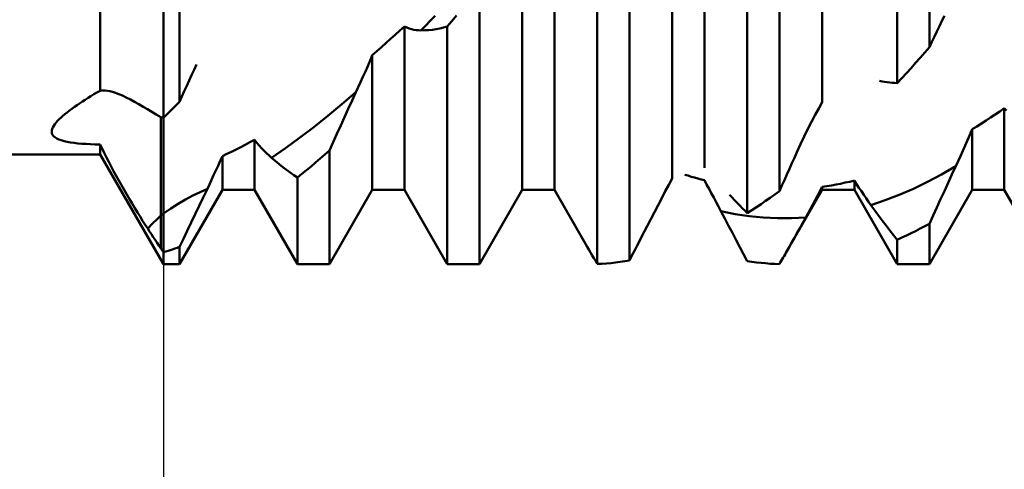
# Model space of a CAD drawing. Units: millimetres. Extents: x -61 to 98, y -42 to 48.
# Drawn here: x 41 to 52, y -7 to -2 of the extents above; entities that cross this region are included whole.
import ezdxf

# ---------------------------------------------------------------- set-up
doc = ezdxf.new("R2010")
doc.units = ezdxf.units.MM
doc.header["$LTSCALE"] = 5.3
doc.layers.add('1', color=4, linetype='CONTINUOUS')
doc.layers.add('2', color=7, linetype='CONTINUOUS')

msp = doc.modelspace()

# ---------------------------------------------------------------- linework, layer by layer
at = {"layer": '1', "color": 4, "linetype": 'CONTINUOUS', "lineweight": 50}
for p, q in [((51.01, -2.466), (51.01, 3.877)), ((50.67, -2.845), (50.67, 3.594)), ((43.07, -3.044), (43.07, 3.421)), ((42.9, -4.763), (42.9, 3.266)), ((42.229, -2.926), (42.229, 2.496)), ((49.876, -3.049), (49.876, 2.407)), ((49.422, -3.99), (49.422, 2.293)), ((49.082, -4.221), (49.082, 1.883)), ((48.628, -3.742), (48.628, 1.165)), ((48.288, -3.854), (48.288, 0.796)), ((47.834, -4.723), (47.834, 0.255)), ((47.494, -4.76), (47.494, -0.202)), ((47.04, -3.975), (47.04, -0.599)), ((46.7, -3.975), (46.7, -0.973)), ((46.246, -4.763), (46.246, -1.834)), ((45.627, -2.288), (45.777, -2.133)), ((45.906, -2.247), (45.955, -2.189)), ((45.955, -2.189), (46.003, -2.131)), ((51.116, -2.243), (51.143, -2.188)), ((51.143, -2.188), (51.17, -2.134)), ((45.355, -2.334), (45.403, -2.29)), ((45.403, -2.29), (45.452, -2.245)), ((45.476, -2.257), (45.452, -2.245)), ((45.452, -3.975), (45.452, -2.245)), ((45.501, -2.266), (45.476, -2.257)), ((45.526, -2.274), (45.501, -2.266)), ((45.551, -2.28), (45.526, -2.274)), ((45.576, -2.285), (45.551, -2.28)), ((45.602, -2.287), (45.576, -2.285)), ((45.627, -2.288), (45.602, -2.287)), ((45.627, -2.288), (45.668, -2.287)), ((45.668, -2.287), (45.708, -2.284)), ((45.708, -2.284), (45.748, -2.28)), ((45.748, -2.28), (45.788, -2.274)), ((45.788, -2.274), (45.827, -2.266)), ((45.827, -2.266), (45.867, -2.257)), ((45.867, -2.257), (45.906, -2.247)), ((45.906, -4.763), (45.906, -2.247)), ((51.089, -2.299), (51.116, -2.243)), ((45.258, -2.421), (45.306, -2.378)), ((45.306, -2.378), (45.355, -2.334)), ((51.036, -2.41), (51.063, -2.354)), ((51.063, -2.354), (51.089, -2.299)), ((45.161, -2.507), (45.209, -2.464)), ((45.209, -2.464), (45.258, -2.421)), ((50.961, -2.522), (51.01, -2.466)), ((51.01, -2.466), (51.036, -2.41)), ((45.088, -2.607), (45.112, -2.549)), ((45.112, -2.549), (45.161, -2.507)), ((45.112, -3.975), (45.112, -2.549)), ((50.864, -2.632), (50.913, -2.577)), ((50.913, -2.577), (50.961, -2.522)), ((43.199, -2.763), (43.225, -2.706)), ((43.225, -2.706), (43.251, -2.65)), ((45.038, -2.722), (45.063, -2.665)), ((45.063, -2.665), (45.088, -2.607)), ((50.767, -2.739), (50.816, -2.686)), ((50.816, -2.686), (50.864, -2.632)), ((43.173, -2.819), (43.199, -2.763)), ((44.988, -2.834), (45.013, -2.778)), ((45.013, -2.778), (45.038, -2.722)), ((50.67, -2.845), (50.719, -2.793)), ((50.719, -2.793), (50.767, -2.739)), ((43.121, -2.931), (43.147, -2.875)), ((43.147, -2.875), (43.173, -2.819)), ((44.938, -2.942), (44.963, -2.889)), ((44.963, -2.889), (44.988, -2.834)), ((50.509, -2.828), (50.482, -2.822)), ((50.536, -2.832), (50.509, -2.828)), ((50.563, -2.836), (50.536, -2.832)), ((50.59, -2.84), (50.563, -2.836)), ((50.617, -2.842), (50.59, -2.84)), ((50.644, -2.844), (50.617, -2.842)), ((50.67, -2.845), (50.644, -2.844)), ((42.042, -3.041), (42.072, -3.022)), ((42.072, -3.022), (42.102, -3.003)), ((42.102, -3.003), (42.133, -2.984)), ((42.133, -2.984), (42.164, -2.964)), ((42.164, -2.964), (42.196, -2.945)), ((42.196, -2.945), (42.229, -2.926)), ((42.229, -2.926), (42.245, -2.925)), ((42.245, -2.925), (42.263, -2.924)), ((42.284, -2.925), (42.263, -2.924)), ((42.307, -2.928), (42.284, -2.925)), ((42.333, -2.932), (42.307, -2.928)), ((42.361, -2.939), (42.333, -2.932)), ((42.392, -2.949), (42.361, -2.939)), ((42.427, -2.961), (42.392, -2.949)), ((42.465, -2.977), (42.427, -2.961)), ((42.506, -2.997), (42.465, -2.977)), ((42.55, -3.02), (42.506, -2.997)), ((42.595, -3.045), (42.55, -3.02)), ((43.07, -3.044), (43.095, -2.988)), ((43.095, -2.988), (43.121, -2.931)), ((44.789, -3.07), (44.938, -2.942)), ((44.897, -3.03), (44.938, -2.942)), ((41.905, -3.137), (41.931, -3.117)), ((41.931, -3.117), (41.958, -3.098)), ((41.958, -3.098), (41.985, -3.079)), ((41.985, -3.079), (42.013, -3.06)), ((42.013, -3.06), (42.042, -3.041)), ((42.64, -3.07), (42.595, -3.045)), ((42.686, -3.096), (42.64, -3.07)), ((42.732, -3.122), (42.686, -3.096)), ((42.778, -3.149), (42.732, -3.122)), ((42.973, -3.141), (42.997, -3.117)), ((42.997, -3.117), (43.021, -3.092)), ((43.021, -3.092), (43.045, -3.068)), ((43.045, -3.068), (43.07, -3.044)), ((44.64, -3.193), (44.789, -3.07)), ((44.817, -3.205), (44.857, -3.117)), ((44.857, -3.117), (44.897, -3.03)), ((49.801, -3.183), (49.839, -3.114)), ((49.839, -3.114), (49.876, -3.049)), ((51.755, -3.145), (51.804, -3.112)), ((51.828, -3.135), (51.804, -3.112)), ((51.804, -3.975), (51.804, -3.112)), ((41.779, -3.245), (41.797, -3.228)), ((41.797, -3.228), (41.816, -3.21)), ((41.816, -3.21), (41.836, -3.192)), ((41.836, -3.192), (41.857, -3.175)), ((41.857, -3.175), (41.881, -3.156)), ((41.881, -3.156), (41.905, -3.137)), ((42.824, -3.177), (42.778, -3.149)), ((42.871, -3.206), (42.824, -3.177)), ((42.875, -3.206), (42.871, -3.206)), ((42.871, -4.249), (42.871, -3.206)), ((42.88, -3.207), (42.875, -3.206)), ((42.884, -3.208), (42.88, -3.207)), ((42.888, -3.209), (42.884, -3.208)), ((42.892, -3.21), (42.888, -3.209)), ((42.896, -3.211), (42.892, -3.21)), ((42.9, -3.212), (42.896, -3.211)), ((42.9, -3.212), (42.924, -3.188)), ((42.924, -3.188), (42.949, -3.164)), ((42.949, -3.164), (42.973, -3.141)), ((44.491, -3.312), (44.64, -3.193)), ((44.777, -3.294), (44.817, -3.205)), ((49.763, -3.255), (49.801, -3.183)), ((51.61, -3.242), (51.658, -3.211)), ((51.658, -3.211), (51.707, -3.178)), ((51.707, -3.178), (51.755, -3.145)), ((41.718, -3.347), (41.722, -3.331)), ((41.722, -3.331), (41.729, -3.314)), ((41.729, -3.314), (41.738, -3.297)), ((41.738, -3.297), (41.75, -3.28)), ((41.75, -3.28), (41.764, -3.263)), ((41.764, -3.263), (41.779, -3.245)), ((44.342, -3.426), (44.491, -3.312)), ((44.737, -3.382), (44.777, -3.294)), ((49.686, -3.409), (49.725, -3.33)), ((49.725, -3.33), (49.763, -3.255)), ((51.439, -3.392), (51.464, -3.334)), ((51.464, -3.334), (51.513, -3.304)), ((51.464, -3.975), (51.464, -3.334)), ((51.513, -3.304), (51.561, -3.274)), ((51.561, -3.274), (51.61, -3.242)), ((41.717, -3.363), (41.718, -3.347)), ((41.72, -3.378), (41.717, -3.363)), ((41.726, -3.392), (41.72, -3.378)), ((41.736, -3.406), (41.726, -3.392)), ((41.751, -3.419), (41.736, -3.406)), ((41.77, -3.431), (41.751, -3.419)), ((41.792, -3.442), (41.77, -3.431)), ((44.194, -3.535), (44.342, -3.426)), ((44.697, -3.471), (44.737, -3.382)), ((49.647, -3.491), (49.686, -3.409)), ((51.415, -3.449), (51.439, -3.392)), ((41.819, -3.451), (41.792, -3.442)), ((41.849, -3.46), (41.819, -3.451)), ((41.882, -3.467), (41.849, -3.46)), ((41.917, -3.474), (41.882, -3.467)), ((41.955, -3.479), (41.917, -3.474)), ((41.995, -3.484), (41.955, -3.479)), ((42.037, -3.487), (41.995, -3.484)), ((42.081, -3.49), (42.037, -3.487)), ((42.128, -3.493), (42.081, -3.49)), ((42.177, -3.494), (42.128, -3.493)), ((42.229, -3.495), (42.177, -3.494)), ((42.25, -3.539), (42.229, -3.495)), ((42.229, -3.6), (42.229, -3.495)), ((42.272, -3.585), (42.25, -3.539)), ((43.67, -3.548), (43.719, -3.523)), ((43.719, -3.523), (43.767, -3.498)), ((43.767, -3.498), (43.816, -3.472)), ((43.816, -3.472), (43.864, -3.446)), ((43.889, -3.476), (43.864, -3.446)), ((43.864, -3.975), (43.864, -3.446)), ((43.914, -3.505), (43.889, -3.476)), ((43.94, -3.534), (43.914, -3.505)), ((43.966, -3.561), (43.94, -3.534)), ((44.045, -3.636), (44.194, -3.535)), ((44.658, -3.559), (44.697, -3.471)), ((49.608, -3.576), (49.647, -3.491)), ((51.365, -3.562), (51.39, -3.506)), ((51.39, -3.506), (51.415, -3.449)), ((16.6, -3.6), (42.229, -3.6)), ((42.9, -4.763), (42.229, -3.6)), ((42.296, -3.632), (42.272, -3.585)), ((42.321, -3.679), (42.296, -3.632)), ((43.501, -3.67), (43.524, -3.618)), ((43.524, -3.618), (43.573, -3.595)), ((43.524, -3.975), (43.524, -3.618)), ((43.573, -3.595), (43.622, -3.572)), ((43.622, -3.572), (43.67, -3.548)), ((43.992, -3.587), (43.966, -3.561)), ((44.018, -3.612), (43.992, -3.587)), ((44.045, -3.636), (44.018, -3.612)), ((44.084, -3.67), (44.045, -3.636)), ((44.512, -3.687), (44.561, -3.645)), ((44.561, -3.645), (44.609, -3.602)), ((44.609, -3.602), (44.658, -3.559)), ((44.658, -4.763), (44.658, -3.559)), ((49.555, -3.694), (49.581, -3.635)), ((49.581, -3.635), (49.608, -3.576)), ((51.315, -3.673), (51.34, -3.618)), ((51.34, -3.618), (51.365, -3.562)), ((42.346, -3.728), (42.321, -3.679)), ((42.373, -3.777), (42.346, -3.728)), ((43.455, -3.772), (43.478, -3.721)), ((43.478, -3.721), (43.501, -3.67)), ((44.124, -3.703), (44.084, -3.67)), ((44.163, -3.735), (44.124, -3.703)), ((44.202, -3.765), (44.163, -3.735)), ((44.415, -3.768), (44.464, -3.728)), ((44.464, -3.728), (44.512, -3.687)), ((49.528, -3.753), (49.555, -3.694)), ((51.14, -3.812), (51.29, -3.726)), ((51.249, -3.814), (51.29, -3.726)), ((51.29, -3.726), (51.315, -3.673)), ((42.4, -3.826), (42.373, -3.777)), ((42.427, -3.876), (42.4, -3.826)), ((43.41, -3.87), (43.432, -3.821)), ((43.432, -3.821), (43.455, -3.772)), ((44.241, -3.793), (44.202, -3.765)), ((44.28, -3.821), (44.241, -3.793)), ((44.318, -3.846), (44.28, -3.821)), ((44.318, -3.846), (44.367, -3.807)), ((44.318, -4.763), (44.318, -3.846)), ((44.367, -3.807), (44.415, -3.768)), ((48.251, -3.921), (48.288, -3.854)), ((48.455, -3.825), (48.42, -3.815)), ((48.489, -3.836), (48.455, -3.825)), ((48.524, -3.846), (48.489, -3.836)), ((48.558, -3.855), (48.524, -3.846)), ((48.593, -3.865), (48.558, -3.855)), ((49.475, -3.872), (49.501, -3.813)), ((49.501, -3.813), (49.528, -3.753)), ((50.991, -3.891), (51.14, -3.812)), ((51.209, -3.901), (51.249, -3.814)), ((42.455, -3.925), (42.427, -3.876)), ((42.483, -3.975), (42.455, -3.925)), ((43.366, -3.964), (43.388, -3.918)), ((43.388, -3.918), (43.41, -3.87)), ((48.214, -3.991), (48.251, -3.921)), ((48.628, -3.874), (48.593, -3.865)), ((48.652, -3.918), (48.628, -3.874)), ((48.677, -3.964), (48.652, -3.918)), ((49.422, -3.99), (49.448, -3.931)), ((49.448, -3.931), (49.475, -3.872)), ((49.851, -3.99), (49.876, -3.943)), ((49.876, -3.943), (49.925, -3.936)), ((49.876, -3.975), (49.876, -3.943)), ((49.925, -3.936), (49.973, -3.928)), ((49.973, -3.928), (50.022, -3.919)), ((50.022, -3.919), (50.07, -3.91)), ((50.07, -3.91), (50.119, -3.899)), ((50.119, -3.899), (50.167, -3.889)), ((50.167, -3.889), (50.216, -3.877)), ((50.24, -3.915), (50.216, -3.877)), ((50.216, -3.975), (50.216, -3.877)), ((50.265, -3.953), (50.24, -3.915)), ((50.29, -3.99), (50.265, -3.953)), ((50.841, -3.963), (50.991, -3.891)), ((51.169, -3.988), (51.209, -3.901)), ((42.512, -4.024), (42.483, -3.975)), ((42.54, -4.073), (42.512, -4.024)), ((43.07, -4.763), (43.524, -3.975)), ((43.133, -4.078), (43.211, -4.036)), ((43.211, -4.036), (43.288, -3.999)), ((43.279, -4.145), (43.322, -4.055)), ((43.288, -3.999), (43.366, -3.964)), ((43.322, -4.055), (43.366, -3.964)), ((43.524, -3.975), (43.864, -3.975)), ((44.318, -4.763), (43.864, -3.975)), ((44.658, -4.763), (45.112, -3.975)), ((45.112, -3.975), (45.452, -3.975)), ((45.906, -4.763), (45.452, -3.975)), ((46.246, -4.763), (46.7, -3.975)), ((46.7, -3.975), (47.04, -3.975)), ((47.369, -4.545), (47.04, -3.975)), ((48.138, -4.136), (48.176, -4.063)), ((48.176, -4.063), (48.214, -3.991)), ((48.701, -4.01), (48.677, -3.964)), ((48.727, -4.057), (48.701, -4.01)), ((48.752, -4.104), (48.727, -4.057)), ((48.921, -4.057), (48.894, -4.028)), ((48.948, -4.086), (48.921, -4.057)), ((49.276, -4.093), (49.325, -4.06)), ((49.325, -4.06), (49.373, -4.025)), ((49.373, -4.025), (49.422, -3.99)), ((49.492, -4.641), (49.876, -3.975)), ((49.802, -4.085), (49.827, -4.038)), ((49.827, -4.038), (49.851, -3.99)), ((49.876, -3.975), (50.216, -3.975)), ((50.67, -4.763), (50.216, -3.975)), ((50.315, -4.027), (50.29, -3.99)), ((50.34, -4.064), (50.315, -4.027)), ((50.366, -4.101), (50.34, -4.064)), ((50.541, -4.086), (50.691, -4.028)), ((50.691, -4.028), (50.841, -3.963)), ((51.01, -4.763), (51.464, -3.975)), ((51.129, -4.075), (51.169, -3.988)), ((51.464, -3.975), (51.804, -3.975)), ((52.258, -4.763), (51.804, -3.975)), ((42.569, -4.121), (42.54, -4.073)), ((42.597, -4.168), (42.569, -4.121)), ((42.625, -4.214), (42.597, -4.168)), ((42.978, -4.173), (43.055, -4.123)), ((43.055, -4.123), (43.133, -4.078)), ((43.237, -4.234), (43.279, -4.145)), ((48.099, -4.21), (48.138, -4.136)), ((48.777, -4.152), (48.752, -4.104)), ((48.803, -4.201), (48.777, -4.152)), ((48.975, -4.114), (48.948, -4.086)), ((49.002, -4.142), (48.975, -4.114)), ((49.029, -4.169), (49.002, -4.142)), ((49.056, -4.195), (49.029, -4.169)), ((49.131, -4.19), (49.179, -4.159)), ((49.179, -4.159), (49.228, -4.126)), ((49.228, -4.126), (49.276, -4.093)), ((49.752, -4.177), (49.777, -4.131)), ((49.777, -4.131), (49.802, -4.085)), ((50.391, -4.137), (50.366, -4.101)), ((50.391, -4.137), (50.541, -4.086)), ((50.432, -4.193), (50.391, -4.137)), ((51.049, -4.248), (51.089, -4.162)), ((51.089, -4.162), (51.129, -4.075)), ((42.653, -4.258), (42.625, -4.214)), ((42.68, -4.302), (42.653, -4.258)), ((42.871, -4.249), (42.876, -4.245)), ((42.871, -4.595), (42.871, -4.249)), ((42.876, -4.245), (42.881, -4.241)), ((42.881, -4.241), (42.886, -4.238)), ((42.886, -4.238), (42.89, -4.234)), ((42.89, -4.234), (42.895, -4.231)), ((42.895, -4.231), (42.9, -4.227)), ((42.9, -4.227), (42.978, -4.173)), ((43.195, -4.321), (43.237, -4.234)), ((48.06, -4.285), (48.099, -4.21)), ((48.843, -4.278), (48.803, -4.201)), ((48.953, -4.231), (48.803, -4.201)), ((49.103, -4.253), (48.953, -4.231)), ((49.082, -4.221), (49.056, -4.195)), ((49.082, -4.221), (49.131, -4.19)), ((49.252, -4.268), (49.103, -4.253)), ((49.402, -4.275), (49.252, -4.268)), ((49.552, -4.275), (49.702, -4.268)), ((49.672, -4.323), (49.702, -4.268)), ((49.702, -4.268), (49.727, -4.223)), ((49.727, -4.223), (49.752, -4.177)), ((50.472, -4.247), (50.432, -4.193)), ((50.512, -4.301), (50.472, -4.247)), ((51.01, -4.334), (51.049, -4.248)), ((42.707, -4.345), (42.68, -4.302)), ((42.734, -4.386), (42.707, -4.345)), ((43.153, -4.408), (43.195, -4.321)), ((47.994, -4.414), (48.021, -4.361)), ((48.021, -4.361), (48.06, -4.285)), ((48.884, -4.355), (48.843, -4.278)), ((48.924, -4.431), (48.884, -4.355)), ((49.552, -4.275), (49.402, -4.275)), ((49.611, -4.431), (49.641, -4.377)), ((49.641, -4.377), (49.672, -4.323)), ((50.552, -4.353), (50.512, -4.301)), ((50.592, -4.404), (50.552, -4.353)), ((50.913, -4.386), (50.961, -4.36)), ((50.961, -4.36), (51.01, -4.334)), ((51.01, -4.763), (51.01, -4.334)), ((42.754, -4.415), (42.734, -4.386)), ((42.773, -4.445), (42.754, -4.415)), ((42.793, -4.475), (42.773, -4.445)), ((42.812, -4.505), (42.793, -4.475)), ((43.112, -4.494), (43.153, -4.408)), ((47.94, -4.518), (47.967, -4.466)), ((47.967, -4.466), (47.994, -4.414)), ((48.964, -4.507), (48.924, -4.431)), ((49.581, -4.485), (49.611, -4.431)), ((50.631, -4.454), (50.592, -4.404)), ((50.67, -4.503), (50.631, -4.454)), ((50.67, -4.503), (50.719, -4.481)), ((50.719, -4.481), (50.767, -4.459)), ((50.767, -4.459), (50.816, -4.435)), ((50.816, -4.435), (50.864, -4.411)), ((50.864, -4.411), (50.913, -4.386)), ((42.832, -4.535), (42.812, -4.505)), ((42.852, -4.565), (42.832, -4.535)), ((42.871, -4.595), (42.852, -4.565)), ((43.046, -4.588), (43.07, -4.58)), ((43.07, -4.58), (43.112, -4.494)), ((43.07, -4.763), (43.07, -4.58)), ((47.387, -4.577), (47.369, -4.545)), ((47.405, -4.608), (47.387, -4.577)), ((47.887, -4.621), (47.914, -4.57)), ((47.914, -4.57), (47.94, -4.518)), ((49.003, -4.582), (48.964, -4.507)), ((49.043, -4.656), (49.003, -4.582)), ((49.521, -4.59), (49.551, -4.537)), ((49.551, -4.537), (49.581, -4.485)), ((50.67, -4.763), (50.67, -4.503)), ((42.875, -4.6), (42.871, -4.595)), ((42.88, -4.606), (42.875, -4.6)), ((42.884, -4.612), (42.88, -4.606)), ((42.888, -4.618), (42.884, -4.612)), ((42.892, -4.623), (42.888, -4.618)), ((42.896, -4.629), (42.892, -4.623)), ((42.9, -4.635), (42.896, -4.629)), ((42.9, -4.635), (42.924, -4.628)), ((42.924, -4.628), (42.949, -4.62)), ((42.949, -4.62), (42.973, -4.613)), ((42.973, -4.613), (42.997, -4.605)), ((42.997, -4.605), (43.021, -4.597)), ((43.021, -4.597), (43.046, -4.588)), ((47.423, -4.638), (47.405, -4.608)), ((47.441, -4.669), (47.423, -4.638)), ((47.459, -4.7), (47.441, -4.669)), ((47.834, -4.723), (47.86, -4.672)), ((47.86, -4.672), (47.887, -4.621)), ((49.082, -4.73), (49.043, -4.656)), ((49.462, -4.693), (49.472, -4.676)), ((49.472, -4.676), (49.482, -4.659)), ((49.482, -4.659), (49.492, -4.641)), ((49.492, -4.641), (49.521, -4.59)), ((42.9, -4.763), (43.07, -4.763)), ((44.318, -4.763), (44.658, -4.763)), ((45.906, -4.763), (46.246, -4.763)), ((47.477, -4.73), (47.459, -4.7)), ((47.494, -4.76), (47.477, -4.73)), ((47.494, -4.76), (47.543, -4.757)), ((47.543, -4.757), (47.591, -4.754)), ((47.591, -4.754), (47.64, -4.75)), ((47.64, -4.75), (47.688, -4.744)), ((47.688, -4.744), (47.737, -4.738)), ((47.737, -4.738), (47.785, -4.731)), ((47.785, -4.731), (47.834, -4.723)), ((49.131, -4.737), (49.082, -4.73)), ((49.179, -4.743), (49.131, -4.737)), ((49.228, -4.749), (49.179, -4.743)), ((49.276, -4.753), (49.228, -4.749)), ((49.325, -4.757), (49.276, -4.753)), ((49.373, -4.76), (49.325, -4.757)), ((49.422, -4.761), (49.373, -4.76)), ((49.422, -4.761), (49.432, -4.744)), ((49.432, -4.744), (49.442, -4.727)), ((49.442, -4.727), (49.452, -4.71)), ((49.452, -4.71), (49.462, -4.693)), ((50.67, -4.763), (51.01, -4.763))]:
    msp.add_line(p, q, dxfattribs=at)
msp.add_ellipse((43.514, -6.095), major_axis=(1.191, 2.382), ratio=0.612372, start_param=1.032793, end_param=1.11149, dxfattribs=at)
at = {"layer": '2', "color": 7, "linetype": 'CONTINUOUS', "lineweight": 25}
msp.add_line((42.9, -4.763), (42.9, -32.763), dxfattribs=at)

doc.saveas('drawing.dxf')
